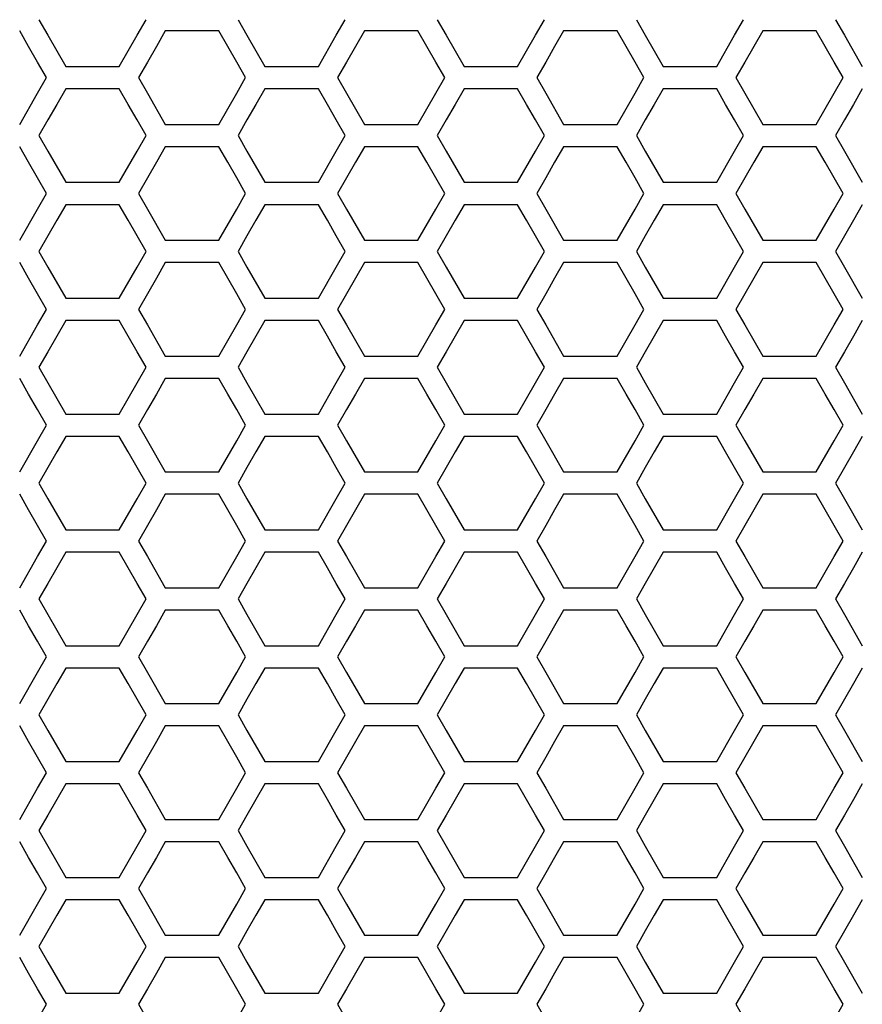
# Model space of a CAD drawing. Extents: x 773 to 5520, y -847 to 2975.
# Drawn here: x 1680 to 1738, y 713 to 780 of the extents above; entities that cross this region are included whole.
import ezdxf

# ---------------------------------------------------------------- set-up
doc = ezdxf.new("R2010")
doc.units = 0
doc.header["$MEASUREMENT"] = 0
doc.layers.get('0').update_dxf_attribs({"linetype": 'CONTINUOUS'})

msp = doc.modelspace()

# ---------------------------------------------------------------- linework, layer by layer
at = {"color": 7, "linetype": 'Continuous'}
for p, q in [((1681.208, 780.147), (1681.819, 779.081)), ((1687.93, 779.081), (1688.541, 780.147)), ((1694.838, 780.147), (1695.449, 779.081)), ((1701.559, 779.081), (1702.17, 780.147)), ((1708.468, 780.147), (1709.079, 779.081)), ((1715.189, 779.081), (1715.8, 780.147)), ((1722.097, 780.147), (1722.708, 779.081)), ((1728.818, 779.081), (1729.429, 780.147)), ((1735.727, 780.147), (1736.338, 779.081)), ((1680.504, 778.317), (1679.893, 779.383)), ((1689.856, 779.383), (1689.245, 778.317)), ((1693.522, 779.383), (1689.856, 779.383)), ((1694.133, 778.317), (1693.522, 779.383)), ((1703.486, 779.383), (1702.875, 778.317)), ((1707.152, 779.383), (1703.486, 779.383)), ((1707.763, 778.317), (1707.152, 779.383)), ((1717.115, 779.383), (1716.504, 778.317)), ((1720.782, 779.383), (1717.115, 779.383)), ((1721.393, 778.317), (1720.782, 779.383)), ((1730.745, 779.383), (1730.134, 778.317)), ((1734.411, 779.383), (1730.745, 779.383)), ((1735.022, 778.317), (1734.411, 779.383)), ((1681.819, 779.081), (1683.041, 776.949)), ((1686.708, 776.949), (1687.93, 779.081)), ((1695.449, 779.081), (1696.671, 776.949)), ((1700.337, 776.949), (1701.559, 779.081)), ((1709.079, 779.081), (1710.301, 776.949)), ((1713.967, 776.949), (1715.189, 779.081)), ((1722.708, 779.081), (1723.93, 776.949)), ((1727.596, 776.949), (1728.818, 779.081)), ((1736.338, 779.081), (1737.56, 776.949)), ((1681.115, 777.251), (1680.504, 778.317)), ((1689.245, 778.317), (1688.634, 777.251)), ((1694.744, 777.251), (1694.133, 778.317)), ((1702.875, 778.317), (1702.264, 777.251)), ((1708.374, 777.251), (1707.763, 778.317)), ((1716.504, 778.317), (1715.893, 777.251)), ((1722.004, 777.251), (1721.393, 778.317)), ((1730.134, 778.317), (1729.523, 777.251)), ((1735.633, 777.251), (1735.022, 778.317)), ((1681.726, 776.185), (1681.115, 777.251)), ((1683.041, 776.949), (1686.708, 776.949)), ((1688.634, 777.251), (1688.023, 776.185)), ((1695.356, 776.185), (1694.744, 777.251)), ((1696.671, 776.949), (1700.337, 776.949)), ((1702.264, 777.251), (1701.653, 776.185)), ((1708.985, 776.185), (1708.374, 777.251)), ((1710.301, 776.949), (1713.967, 776.949)), ((1715.893, 777.251), (1715.282, 776.185)), ((1722.615, 776.185), (1722.004, 777.251)), ((1723.93, 776.949), (1727.596, 776.949)), ((1729.523, 777.251), (1728.912, 776.185)), ((1736.244, 776.185), (1735.633, 777.251)), ((1681.115, 775.119), (1681.726, 776.185)), ((1688.023, 776.185), (1688.634, 775.119)), ((1694.744, 775.119), (1695.356, 776.185)), ((1701.653, 776.185), (1702.264, 775.119)), ((1708.374, 775.119), (1708.985, 776.185)), ((1715.282, 776.185), (1715.893, 775.119)), ((1722.004, 775.119), (1722.615, 776.185)), ((1728.912, 776.185), (1729.523, 775.119)), ((1735.633, 775.119), (1736.244, 776.185)), ((1683.041, 775.418), (1682.43, 774.352)), ((1686.708, 775.418), (1683.041, 775.418)), ((1687.319, 774.352), (1686.708, 775.418)), ((1696.671, 775.418), (1696.06, 774.352)), ((1700.337, 775.418), (1696.671, 775.418)), ((1700.948, 774.352), (1700.337, 775.418)), ((1710.301, 775.418), (1709.69, 774.352)), ((1713.967, 775.418), (1710.301, 775.418)), ((1714.578, 774.352), (1713.967, 775.418)), ((1723.93, 775.418), (1723.319, 774.352)), ((1727.596, 775.418), (1723.93, 775.418)), ((1728.207, 774.352), (1727.596, 775.418)), ((1737.56, 775.418), (1736.949, 774.352)), ((1679.893, 772.987), (1681.115, 775.119)), ((1688.634, 775.119), (1689.856, 772.987)), ((1693.522, 772.987), (1694.744, 775.119)), ((1702.264, 775.119), (1703.486, 772.987)), ((1707.152, 772.987), (1708.374, 775.119)), ((1715.893, 775.119), (1717.115, 772.987)), ((1720.782, 772.987), (1722.004, 775.119)), ((1729.523, 775.119), (1730.745, 772.987)), ((1734.411, 772.987), (1735.633, 775.119)), ((1682.43, 774.352), (1681.819, 773.286)), ((1687.93, 773.286), (1687.319, 774.352)), ((1696.06, 774.352), (1695.449, 773.286)), ((1701.559, 773.286), (1700.948, 774.352)), ((1709.69, 774.352), (1709.079, 773.286)), ((1715.189, 773.286), (1714.578, 774.352)), ((1723.319, 774.352), (1722.708, 773.286)), ((1728.818, 773.286), (1728.207, 774.352)), ((1736.949, 774.352), (1736.338, 773.286)), ((1681.819, 773.286), (1681.208, 772.22)), ((1688.541, 772.22), (1687.93, 773.286)), ((1695.449, 773.286), (1694.838, 772.22)), ((1702.17, 772.22), (1701.559, 773.286)), ((1709.079, 773.286), (1708.468, 772.22)), ((1715.8, 772.22), (1715.189, 773.286)), ((1722.708, 773.286), (1722.097, 772.22)), ((1729.429, 772.22), (1728.818, 773.286)), ((1736.338, 773.286), (1735.727, 772.22)), ((1689.856, 772.987), (1693.522, 772.987)), ((1703.486, 772.987), (1707.152, 772.987)), ((1717.115, 772.987), (1720.782, 772.987)), ((1730.745, 772.987), (1734.411, 772.987)), ((1681.208, 772.22), (1681.819, 771.154)), ((1687.93, 771.154), (1688.541, 772.22)), ((1694.838, 772.22), (1695.449, 771.154)), ((1701.559, 771.154), (1702.17, 772.22)), ((1708.468, 772.22), (1709.079, 771.154)), ((1715.189, 771.154), (1715.8, 772.22)), ((1722.097, 772.22), (1722.708, 771.154)), ((1728.818, 771.154), (1729.429, 772.22)), ((1735.727, 772.22), (1736.338, 771.154)), ((1680.504, 770.39), (1679.893, 771.456)), ((1689.856, 771.456), (1689.245, 770.39)), ((1693.522, 771.456), (1689.856, 771.456)), ((1694.133, 770.39), (1693.522, 771.456)), ((1703.486, 771.456), (1702.875, 770.39)), ((1707.152, 771.456), (1703.486, 771.456)), ((1707.763, 770.39), (1707.152, 771.456)), ((1717.115, 771.456), (1716.504, 770.39)), ((1720.782, 771.456), (1717.115, 771.456)), ((1721.393, 770.39), (1720.782, 771.456)), ((1730.745, 771.456), (1730.134, 770.39)), ((1734.411, 771.456), (1730.745, 771.456)), ((1735.022, 770.39), (1734.411, 771.456)), ((1681.819, 771.154), (1683.041, 769.022)), ((1686.708, 769.022), (1687.93, 771.154)), ((1695.449, 771.154), (1696.671, 769.022)), ((1700.337, 769.022), (1701.559, 771.154)), ((1709.079, 771.154), (1710.301, 769.022)), ((1713.967, 769.022), (1715.189, 771.154)), ((1722.708, 771.154), (1723.93, 769.022)), ((1727.596, 769.022), (1728.818, 771.154)), ((1736.338, 771.154), (1737.56, 769.022)), ((1681.115, 769.324), (1680.504, 770.39)), ((1689.245, 770.39), (1688.634, 769.324)), ((1694.744, 769.324), (1694.133, 770.39)), ((1702.875, 770.39), (1702.264, 769.324)), ((1708.374, 769.324), (1707.763, 770.39)), ((1716.504, 770.39), (1715.893, 769.324)), ((1722.004, 769.324), (1721.393, 770.39)), ((1730.134, 770.39), (1729.523, 769.324)), ((1735.633, 769.324), (1735.022, 770.39)), ((1681.726, 768.258), (1681.115, 769.324)), ((1688.634, 769.324), (1688.023, 768.258)), ((1695.356, 768.258), (1694.744, 769.324)), ((1702.264, 769.324), (1701.653, 768.258)), ((1708.985, 768.258), (1708.374, 769.324)), ((1715.893, 769.324), (1715.282, 768.258)), ((1722.615, 768.258), (1722.004, 769.324)), ((1729.523, 769.324), (1728.912, 768.258)), ((1736.244, 768.258), (1735.633, 769.324)), ((1683.041, 769.022), (1686.708, 769.022)), ((1696.671, 769.022), (1700.337, 769.022)), ((1710.301, 769.022), (1713.967, 769.022)), ((1723.93, 769.022), (1727.596, 769.022)), ((1681.115, 767.192), (1681.726, 768.258)), ((1688.023, 768.258), (1688.634, 767.192)), ((1694.744, 767.192), (1695.356, 768.258)), ((1701.653, 768.258), (1702.264, 767.192)), ((1708.374, 767.192), (1708.985, 768.258)), ((1715.282, 768.258), (1715.893, 767.192)), ((1722.004, 767.192), (1722.615, 768.258)), ((1728.912, 768.258), (1729.523, 767.192)), ((1735.633, 767.192), (1736.244, 768.258)), ((1683.041, 767.491), (1682.43, 766.425)), ((1686.708, 767.491), (1683.041, 767.491)), ((1687.319, 766.425), (1686.708, 767.491)), ((1696.671, 767.491), (1696.06, 766.425)), ((1700.337, 767.491), (1696.671, 767.491)), ((1700.948, 766.425), (1700.337, 767.491)), ((1710.301, 767.491), (1709.69, 766.425)), ((1713.967, 767.491), (1710.301, 767.491)), ((1714.578, 766.425), (1713.967, 767.491)), ((1723.93, 767.491), (1723.319, 766.425)), ((1727.596, 767.491), (1723.93, 767.491)), ((1728.207, 766.425), (1727.596, 767.491)), ((1737.56, 767.491), (1736.949, 766.425)), ((1679.893, 765.06), (1681.115, 767.192)), ((1688.634, 767.192), (1689.856, 765.06)), ((1693.522, 765.06), (1694.744, 767.192)), ((1702.264, 767.192), (1703.486, 765.06)), ((1707.152, 765.06), (1708.374, 767.192)), ((1715.893, 767.192), (1717.115, 765.06)), ((1720.782, 765.06), (1722.004, 767.192)), ((1729.523, 767.192), (1730.745, 765.06)), ((1734.411, 765.06), (1735.633, 767.192)), ((1682.43, 766.425), (1681.819, 765.359)), ((1687.93, 765.359), (1687.319, 766.425)), ((1696.06, 766.425), (1695.449, 765.359)), ((1701.559, 765.359), (1700.948, 766.425)), ((1709.69, 766.425), (1709.079, 765.359)), ((1715.189, 765.359), (1714.578, 766.425)), ((1723.319, 766.425), (1722.708, 765.359)), ((1728.818, 765.359), (1728.207, 766.425)), ((1736.949, 766.425), (1736.338, 765.359)), ((1681.819, 765.359), (1681.208, 764.293)), ((1688.541, 764.293), (1687.93, 765.359)), ((1695.449, 765.359), (1694.838, 764.293)), ((1702.17, 764.293), (1701.559, 765.359)), ((1709.079, 765.359), (1708.468, 764.293)), ((1715.8, 764.293), (1715.189, 765.359)), ((1722.708, 765.359), (1722.097, 764.293)), ((1729.429, 764.293), (1728.818, 765.359)), ((1736.338, 765.359), (1735.727, 764.293)), ((1689.856, 765.06), (1693.522, 765.06)), ((1703.486, 765.06), (1707.152, 765.06)), ((1717.115, 765.06), (1720.782, 765.06)), ((1730.745, 765.06), (1734.411, 765.06)), ((1681.208, 764.293), (1681.819, 763.227)), ((1687.93, 763.227), (1688.541, 764.293)), ((1694.838, 764.293), (1695.449, 763.227)), ((1701.559, 763.227), (1702.17, 764.293)), ((1708.468, 764.293), (1709.079, 763.227)), ((1715.189, 763.227), (1715.8, 764.293)), ((1722.097, 764.293), (1722.708, 763.227)), ((1728.818, 763.227), (1729.429, 764.293)), ((1735.727, 764.293), (1736.338, 763.227)), ((1680.504, 762.463), (1679.893, 763.529)), ((1681.819, 763.227), (1683.041, 761.096)), ((1686.708, 761.096), (1687.93, 763.227)), ((1689.856, 763.529), (1689.245, 762.463)), ((1693.522, 763.529), (1689.856, 763.529)), ((1694.133, 762.463), (1693.522, 763.529)), ((1695.449, 763.227), (1696.671, 761.096)), ((1700.337, 761.096), (1701.559, 763.227)), ((1703.486, 763.529), (1702.875, 762.463)), ((1707.152, 763.529), (1703.486, 763.529)), ((1707.763, 762.463), (1707.152, 763.529)), ((1709.079, 763.227), (1710.301, 761.096)), ((1713.967, 761.096), (1715.189, 763.227)), ((1717.115, 763.529), (1716.504, 762.463)), ((1720.782, 763.529), (1717.115, 763.529)), ((1721.393, 762.463), (1720.782, 763.529)), ((1722.708, 763.227), (1723.93, 761.096)), ((1727.596, 761.096), (1728.818, 763.227)), ((1730.745, 763.529), (1730.134, 762.463)), ((1734.411, 763.529), (1730.745, 763.529)), ((1735.022, 762.463), (1734.411, 763.529)), ((1736.338, 763.227), (1737.56, 761.096)), ((1681.115, 761.397), (1680.504, 762.463)), ((1689.245, 762.463), (1688.634, 761.397)), ((1694.744, 761.397), (1694.133, 762.463)), ((1702.875, 762.463), (1702.264, 761.397)), ((1708.374, 761.397), (1707.763, 762.463)), ((1716.504, 762.463), (1715.893, 761.397)), ((1722.004, 761.397), (1721.393, 762.463)), ((1730.134, 762.463), (1729.523, 761.397)), ((1735.633, 761.397), (1735.022, 762.463)), ((1681.726, 760.332), (1681.115, 761.397)), ((1688.634, 761.397), (1688.023, 760.332)), ((1695.356, 760.332), (1694.744, 761.397)), ((1702.264, 761.397), (1701.653, 760.332)), ((1708.985, 760.332), (1708.374, 761.397)), ((1715.893, 761.397), (1715.282, 760.332)), ((1722.615, 760.332), (1722.004, 761.397)), ((1729.523, 761.397), (1728.912, 760.332)), ((1736.244, 760.332), (1735.633, 761.397)), ((1683.041, 761.096), (1686.708, 761.096)), ((1696.671, 761.096), (1700.337, 761.096)), ((1710.301, 761.096), (1713.967, 761.096)), ((1723.93, 761.096), (1727.596, 761.096)), ((1681.115, 759.266), (1681.726, 760.332)), ((1688.023, 760.332), (1688.634, 759.266)), ((1694.744, 759.266), (1695.356, 760.332)), ((1701.653, 760.332), (1702.264, 759.266)), ((1708.374, 759.266), (1708.985, 760.332)), ((1715.282, 760.332), (1715.893, 759.266)), ((1722.004, 759.266), (1722.615, 760.332)), ((1728.912, 760.332), (1729.523, 759.266)), ((1735.633, 759.266), (1736.244, 760.332)), ((1679.893, 757.134), (1681.115, 759.266)), ((1683.041, 759.565), (1682.43, 758.499)), ((1686.708, 759.565), (1683.041, 759.565)), ((1687.319, 758.499), (1686.708, 759.565)), ((1688.634, 759.266), (1689.856, 757.134)), ((1693.522, 757.134), (1694.744, 759.266)), ((1696.671, 759.565), (1696.06, 758.499)), ((1700.337, 759.565), (1696.671, 759.565)), ((1700.948, 758.499), (1700.337, 759.565)), ((1702.264, 759.266), (1703.486, 757.134)), ((1707.152, 757.134), (1708.374, 759.266)), ((1710.301, 759.565), (1709.69, 758.499)), ((1713.967, 759.565), (1710.301, 759.565)), ((1714.578, 758.499), (1713.967, 759.565)), ((1715.893, 759.266), (1717.115, 757.134)), ((1720.782, 757.134), (1722.004, 759.266)), ((1723.93, 759.565), (1723.319, 758.499)), ((1727.596, 759.565), (1723.93, 759.565)), ((1728.207, 758.499), (1727.596, 759.565)), ((1729.523, 759.266), (1730.745, 757.134)), ((1734.411, 757.134), (1735.633, 759.266)), ((1737.56, 759.565), (1736.949, 758.499)), ((1682.43, 758.499), (1681.819, 757.433)), ((1687.93, 757.433), (1687.319, 758.499)), ((1696.06, 758.499), (1695.449, 757.433)), ((1701.559, 757.433), (1700.948, 758.499)), ((1709.69, 758.499), (1709.079, 757.433)), ((1715.189, 757.433), (1714.578, 758.499)), ((1723.319, 758.499), (1722.708, 757.433)), ((1728.818, 757.433), (1728.207, 758.499)), ((1736.949, 758.499), (1736.338, 757.433)), ((1681.819, 757.433), (1681.208, 756.367)), ((1688.541, 756.367), (1687.93, 757.433)), ((1689.856, 757.134), (1693.522, 757.134)), ((1695.449, 757.433), (1694.838, 756.367)), ((1702.17, 756.367), (1701.559, 757.433)), ((1703.486, 757.134), (1707.152, 757.134)), ((1709.079, 757.433), (1708.468, 756.367)), ((1715.8, 756.367), (1715.189, 757.433)), ((1717.115, 757.134), (1720.782, 757.134)), ((1722.708, 757.433), (1722.097, 756.367)), ((1729.429, 756.367), (1728.818, 757.433)), ((1730.745, 757.134), (1734.411, 757.134)), ((1736.338, 757.433), (1735.727, 756.367)), ((1681.208, 756.367), (1681.819, 755.301)), ((1687.93, 755.301), (1688.541, 756.367)), ((1694.838, 756.367), (1695.449, 755.301)), ((1701.559, 755.301), (1702.17, 756.367)), ((1708.468, 756.367), (1709.079, 755.301)), ((1715.189, 755.301), (1715.8, 756.367)), ((1722.097, 756.367), (1722.708, 755.301)), ((1728.818, 755.301), (1729.429, 756.367)), ((1735.727, 756.367), (1736.338, 755.301)), ((1680.504, 754.537), (1679.893, 755.603)), ((1681.819, 755.301), (1683.041, 753.17)), ((1686.708, 753.17), (1687.93, 755.301)), ((1689.856, 755.603), (1689.245, 754.537)), ((1693.522, 755.603), (1689.856, 755.603)), ((1694.133, 754.537), (1693.522, 755.603)), ((1695.449, 755.301), (1696.671, 753.17)), ((1700.337, 753.17), (1701.559, 755.301)), ((1703.486, 755.603), (1702.875, 754.537)), ((1707.152, 755.603), (1703.486, 755.603)), ((1707.763, 754.537), (1707.152, 755.603)), ((1709.079, 755.301), (1710.301, 753.17)), ((1713.967, 753.17), (1715.189, 755.301)), ((1717.115, 755.603), (1716.504, 754.537)), ((1720.782, 755.603), (1717.115, 755.603)), ((1721.393, 754.537), (1720.782, 755.603)), ((1722.708, 755.301), (1723.93, 753.17)), ((1727.596, 753.17), (1728.818, 755.301)), ((1730.745, 755.603), (1730.134, 754.537)), ((1734.411, 755.603), (1730.745, 755.603)), ((1735.022, 754.537), (1734.411, 755.603)), ((1736.338, 755.301), (1737.56, 753.17)), ((1681.115, 753.472), (1680.504, 754.537)), ((1689.245, 754.537), (1688.634, 753.472)), ((1694.744, 753.472), (1694.133, 754.537)), ((1702.875, 754.537), (1702.264, 753.472)), ((1708.374, 753.472), (1707.763, 754.537)), ((1716.504, 754.537), (1715.893, 753.472)), ((1722.004, 753.472), (1721.393, 754.537)), ((1730.134, 754.537), (1729.523, 753.472)), ((1735.633, 753.472), (1735.022, 754.537)), ((1681.726, 752.406), (1681.115, 753.472)), ((1683.041, 753.17), (1686.708, 753.17)), ((1688.634, 753.472), (1688.023, 752.406)), ((1695.356, 752.406), (1694.744, 753.472)), ((1696.671, 753.17), (1700.337, 753.17)), ((1702.264, 753.472), (1701.653, 752.406)), ((1708.985, 752.406), (1708.374, 753.472)), ((1710.301, 753.17), (1713.967, 753.17)), ((1715.893, 753.472), (1715.282, 752.406)), ((1722.615, 752.406), (1722.004, 753.472)), ((1723.93, 753.17), (1727.596, 753.17)), ((1729.523, 753.472), (1728.912, 752.406)), ((1736.244, 752.406), (1735.633, 753.472)), ((1681.115, 751.34), (1681.726, 752.406)), ((1688.023, 752.406), (1688.634, 751.34)), ((1694.744, 751.34), (1695.356, 752.406)), ((1701.653, 752.406), (1702.264, 751.34)), ((1708.374, 751.34), (1708.985, 752.406)), ((1715.282, 752.406), (1715.893, 751.34)), ((1722.004, 751.34), (1722.615, 752.406)), ((1728.912, 752.406), (1729.523, 751.34)), ((1735.633, 751.34), (1736.244, 752.406)), ((1679.893, 749.209), (1681.115, 751.34)), ((1683.041, 751.639), (1682.43, 750.573)), ((1686.708, 751.639), (1683.041, 751.639)), ((1687.319, 750.573), (1686.708, 751.639)), ((1688.634, 751.34), (1689.856, 749.209)), ((1693.522, 749.209), (1694.744, 751.34)), ((1696.671, 751.639), (1696.06, 750.573)), ((1700.337, 751.639), (1696.671, 751.639)), ((1700.948, 750.573), (1700.337, 751.639)), ((1702.264, 751.34), (1703.486, 749.209)), ((1707.152, 749.209), (1708.374, 751.34)), ((1710.301, 751.639), (1709.69, 750.573)), ((1713.967, 751.639), (1710.301, 751.639)), ((1714.578, 750.573), (1713.967, 751.639)), ((1715.893, 751.34), (1717.115, 749.209)), ((1720.782, 749.209), (1722.004, 751.34)), ((1723.93, 751.639), (1723.319, 750.573)), ((1727.596, 751.639), (1723.93, 751.639)), ((1728.207, 750.573), (1727.596, 751.639)), ((1729.523, 751.34), (1730.745, 749.209)), ((1734.411, 749.209), (1735.633, 751.34)), ((1737.56, 751.639), (1736.949, 750.573)), ((1682.43, 750.573), (1681.819, 749.508)), ((1687.93, 749.508), (1687.319, 750.573)), ((1696.06, 750.573), (1695.449, 749.508)), ((1701.559, 749.508), (1700.948, 750.573)), ((1709.69, 750.573), (1709.079, 749.508)), ((1715.189, 749.508), (1714.578, 750.573)), ((1723.319, 750.573), (1722.708, 749.508)), ((1728.818, 749.508), (1728.207, 750.573)), ((1736.949, 750.573), (1736.338, 749.508)), ((1681.819, 749.508), (1681.208, 748.442)), ((1688.541, 748.442), (1687.93, 749.508)), ((1689.856, 749.209), (1693.522, 749.209)), ((1695.449, 749.508), (1694.838, 748.442)), ((1702.17, 748.442), (1701.559, 749.508)), ((1703.486, 749.209), (1707.152, 749.209)), ((1709.079, 749.508), (1708.468, 748.442)), ((1715.8, 748.442), (1715.189, 749.508)), ((1717.115, 749.209), (1720.782, 749.209)), ((1722.708, 749.508), (1722.097, 748.442)), ((1729.429, 748.442), (1728.818, 749.508)), ((1730.745, 749.209), (1734.411, 749.209)), ((1736.338, 749.508), (1735.727, 748.442)), ((1681.208, 748.442), (1681.819, 747.376)), ((1687.93, 747.376), (1688.541, 748.442)), ((1694.838, 748.442), (1695.449, 747.376)), ((1701.559, 747.376), (1702.17, 748.442)), ((1708.468, 748.442), (1709.079, 747.376)), ((1715.189, 747.376), (1715.8, 748.442)), ((1722.097, 748.442), (1722.708, 747.376)), ((1728.818, 747.376), (1729.429, 748.442)), ((1735.727, 748.442), (1736.338, 747.376)), ((1680.504, 746.612), (1679.893, 747.678)), ((1681.819, 747.376), (1683.041, 745.245)), ((1686.708, 745.245), (1687.93, 747.376)), ((1689.856, 747.678), (1689.245, 746.612)), ((1693.522, 747.678), (1689.856, 747.678)), ((1694.133, 746.612), (1693.522, 747.678)), ((1695.449, 747.376), (1696.671, 745.245)), ((1700.337, 745.245), (1701.559, 747.376)), ((1703.486, 747.678), (1702.875, 746.612)), ((1707.152, 747.678), (1703.486, 747.678)), ((1707.763, 746.612), (1707.152, 747.678)), ((1709.079, 747.376), (1710.301, 745.245)), ((1713.967, 745.245), (1715.189, 747.376)), ((1717.115, 747.678), (1716.504, 746.612)), ((1720.782, 747.678), (1717.115, 747.678)), ((1721.393, 746.612), (1720.782, 747.678)), ((1722.708, 747.376), (1723.93, 745.245)), ((1727.596, 745.245), (1728.818, 747.376)), ((1730.745, 747.678), (1730.134, 746.612)), ((1734.411, 747.678), (1730.745, 747.678)), ((1735.022, 746.612), (1734.411, 747.678)), ((1736.338, 747.376), (1737.56, 745.245)), ((1681.115, 745.547), (1680.504, 746.612)), ((1689.245, 746.612), (1688.634, 745.547)), ((1694.744, 745.547), (1694.133, 746.612)), ((1702.875, 746.612), (1702.264, 745.547)), ((1708.374, 745.547), (1707.763, 746.612)), ((1716.504, 746.612), (1715.893, 745.547)), ((1722.004, 745.547), (1721.393, 746.612)), ((1730.134, 746.612), (1729.523, 745.547)), ((1735.633, 745.547), (1735.022, 746.612)), ((1681.726, 744.481), (1681.115, 745.547)), ((1683.041, 745.245), (1686.708, 745.245)), ((1688.634, 745.547), (1688.023, 744.481)), ((1695.356, 744.481), (1694.744, 745.547)), ((1696.671, 745.245), (1700.337, 745.245)), ((1702.264, 745.547), (1701.653, 744.481)), ((1708.985, 744.481), (1708.374, 745.547)), ((1710.301, 745.245), (1713.967, 745.245)), ((1715.893, 745.547), (1715.282, 744.481)), ((1722.615, 744.481), (1722.004, 745.547)), ((1723.93, 745.245), (1727.596, 745.245)), ((1729.523, 745.547), (1728.912, 744.481)), ((1736.244, 744.481), (1735.633, 745.547)), ((1681.115, 743.415), (1681.726, 744.481)), ((1688.023, 744.481), (1688.634, 743.415)), ((1694.744, 743.415), (1695.356, 744.481)), ((1701.653, 744.481), (1702.264, 743.415)), ((1708.374, 743.415), (1708.985, 744.481)), ((1715.282, 744.481), (1715.893, 743.415)), ((1722.004, 743.415), (1722.615, 744.481)), ((1728.912, 744.481), (1729.523, 743.415)), ((1735.633, 743.415), (1736.244, 744.481)), ((1683.041, 743.714), (1682.43, 742.648)), ((1686.708, 743.714), (1683.041, 743.714)), ((1687.319, 742.648), (1686.708, 743.714)), ((1696.671, 743.714), (1696.06, 742.648)), ((1700.337, 743.714), (1696.671, 743.714)), ((1700.948, 742.648), (1700.337, 743.714)), ((1710.301, 743.714), (1709.69, 742.648)), ((1713.967, 743.714), (1710.301, 743.714)), ((1714.578, 742.648), (1713.967, 743.714)), ((1723.93, 743.714), (1723.319, 742.648)), ((1727.596, 743.714), (1723.93, 743.714)), ((1728.207, 742.648), (1727.596, 743.714)), ((1737.56, 743.714), (1736.949, 742.648)), ((1679.893, 741.284), (1681.115, 743.415)), ((1688.634, 743.415), (1689.856, 741.284)), ((1693.522, 741.284), (1694.744, 743.415)), ((1702.264, 743.415), (1703.486, 741.284)), ((1707.152, 741.284), (1708.374, 743.415)), ((1715.893, 743.415), (1717.115, 741.284)), ((1720.782, 741.284), (1722.004, 743.415)), ((1729.523, 743.415), (1730.745, 741.284)), ((1734.411, 741.284), (1735.633, 743.415)), ((1682.43, 742.648), (1681.819, 741.583)), ((1687.93, 741.583), (1687.319, 742.648)), ((1696.06, 742.648), (1695.449, 741.583)), ((1701.559, 741.583), (1700.948, 742.648)), ((1709.69, 742.648), (1709.079, 741.583)), ((1715.189, 741.583), (1714.578, 742.648)), ((1723.319, 742.648), (1722.708, 741.583)), ((1728.818, 741.583), (1728.207, 742.648)), ((1736.949, 742.648), (1736.338, 741.583)), ((1681.819, 741.583), (1681.208, 740.517)), ((1688.541, 740.517), (1687.93, 741.583)), ((1689.856, 741.284), (1693.522, 741.284)), ((1695.449, 741.583), (1694.838, 740.517)), ((1702.17, 740.517), (1701.559, 741.583)), ((1703.486, 741.284), (1707.152, 741.284)), ((1709.079, 741.583), (1708.468, 740.517)), ((1715.8, 740.517), (1715.189, 741.583)), ((1717.115, 741.284), (1720.782, 741.284)), ((1722.708, 741.583), (1722.097, 740.517)), ((1729.429, 740.517), (1728.818, 741.583)), ((1730.745, 741.284), (1734.411, 741.284)), ((1736.338, 741.583), (1735.727, 740.517)), ((1681.208, 740.517), (1681.819, 739.451)), ((1687.93, 739.451), (1688.541, 740.517)), ((1694.838, 740.517), (1695.449, 739.451)), ((1701.559, 739.451), (1702.17, 740.517)), ((1708.468, 740.517), (1709.079, 739.451)), ((1715.189, 739.451), (1715.8, 740.517)), ((1722.097, 740.517), (1722.708, 739.451)), ((1728.818, 739.451), (1729.429, 740.517)), ((1735.727, 740.517), (1736.338, 739.451)), ((1680.504, 738.688), (1679.893, 739.753)), ((1689.856, 739.753), (1689.245, 738.688)), ((1693.522, 739.753), (1689.856, 739.753)), ((1694.133, 738.688), (1693.522, 739.753)), ((1703.486, 739.753), (1702.875, 738.688)), ((1707.152, 739.753), (1703.486, 739.753)), ((1707.763, 738.688), (1707.152, 739.753)), ((1717.115, 739.753), (1716.504, 738.688)), ((1720.782, 739.753), (1717.115, 739.753)), ((1721.393, 738.688), (1720.782, 739.753)), ((1730.745, 739.753), (1730.134, 738.688)), ((1734.411, 739.753), (1730.745, 739.753)), ((1735.022, 738.688), (1734.411, 739.753)), ((1681.819, 739.451), (1683.041, 737.32)), ((1686.708, 737.32), (1687.93, 739.451)), ((1695.449, 739.451), (1696.671, 737.32)), ((1700.337, 737.32), (1701.559, 739.451)), ((1709.079, 739.451), (1710.301, 737.32)), ((1713.967, 737.32), (1715.189, 739.451)), ((1722.708, 739.451), (1723.93, 737.32)), ((1727.596, 737.32), (1728.818, 739.451)), ((1736.338, 739.451), (1737.56, 737.32)), ((1681.115, 737.622), (1680.504, 738.688)), ((1689.245, 738.688), (1688.634, 737.622)), ((1694.744, 737.622), (1694.133, 738.688)), ((1702.875, 738.688), (1702.264, 737.622)), ((1708.374, 737.622), (1707.763, 738.688)), ((1716.504, 738.688), (1715.893, 737.622)), ((1722.004, 737.622), (1721.393, 738.688)), ((1730.134, 738.688), (1729.523, 737.622)), ((1735.633, 737.622), (1735.022, 738.688)), ((1681.726, 736.556), (1681.115, 737.622)), ((1688.634, 737.622), (1688.023, 736.556)), ((1695.356, 736.556), (1694.744, 737.622)), ((1702.264, 737.622), (1701.653, 736.556)), ((1708.985, 736.556), (1708.374, 737.622)), ((1715.893, 737.622), (1715.282, 736.556)), ((1722.615, 736.556), (1722.004, 737.622)), ((1729.523, 737.622), (1728.912, 736.556)), ((1736.244, 736.556), (1735.633, 737.622)), ((1683.041, 737.32), (1686.708, 737.32)), ((1696.671, 737.32), (1700.337, 737.32)), ((1710.301, 737.32), (1713.967, 737.32)), ((1723.93, 737.32), (1727.596, 737.32)), ((1681.115, 735.491), (1681.726, 736.556)), ((1688.023, 736.556), (1688.634, 735.491)), ((1694.744, 735.491), (1695.356, 736.556)), ((1701.653, 736.556), (1702.264, 735.491)), ((1708.374, 735.491), (1708.985, 736.556)), ((1715.282, 736.556), (1715.893, 735.491)), ((1722.004, 735.491), (1722.615, 736.556)), ((1728.912, 736.556), (1729.523, 735.491)), ((1735.633, 735.491), (1736.244, 736.556)), ((1683.041, 735.79), (1682.43, 734.724)), ((1686.708, 735.79), (1683.041, 735.79)), ((1687.319, 734.724), (1686.708, 735.79)), ((1696.671, 735.79), (1696.06, 734.724)), ((1700.337, 735.79), (1696.671, 735.79)), ((1700.948, 734.724), (1700.337, 735.79)), ((1710.301, 735.79), (1709.69, 734.724)), ((1713.967, 735.79), (1710.301, 735.79)), ((1714.578, 734.724), (1713.967, 735.79)), ((1723.93, 735.79), (1723.319, 734.724)), ((1727.596, 735.79), (1723.93, 735.79)), ((1728.207, 734.724), (1727.596, 735.79)), ((1737.56, 735.79), (1736.949, 734.724)), ((1679.893, 733.36), (1681.115, 735.491)), ((1688.634, 735.491), (1689.856, 733.36)), ((1693.522, 733.36), (1694.744, 735.491)), ((1702.264, 735.491), (1703.486, 733.36)), ((1707.152, 733.36), (1708.374, 735.491)), ((1715.893, 735.491), (1717.115, 733.36)), ((1720.782, 733.36), (1722.004, 735.491)), ((1729.523, 735.491), (1730.745, 733.36)), ((1734.411, 733.36), (1735.633, 735.491)), ((1682.43, 734.724), (1681.819, 733.659)), ((1687.93, 733.659), (1687.319, 734.724)), ((1696.06, 734.724), (1695.449, 733.659)), ((1701.559, 733.659), (1700.948, 734.724)), ((1709.69, 734.724), (1709.079, 733.659)), ((1715.189, 733.659), (1714.578, 734.724)), ((1723.319, 734.724), (1722.708, 733.659)), ((1728.818, 733.659), (1728.207, 734.724)), ((1736.949, 734.724), (1736.338, 733.659)), ((1681.819, 733.659), (1681.208, 732.593)), ((1688.541, 732.593), (1687.93, 733.659)), ((1695.449, 733.659), (1694.838, 732.593)), ((1702.17, 732.593), (1701.559, 733.659)), ((1709.079, 733.659), (1708.468, 732.593)), ((1715.8, 732.593), (1715.189, 733.659)), ((1722.708, 733.659), (1722.097, 732.593)), ((1729.429, 732.593), (1728.818, 733.659)), ((1736.338, 733.659), (1735.727, 732.593)), ((1689.856, 733.36), (1693.522, 733.36)), ((1703.486, 733.36), (1707.152, 733.36)), ((1717.115, 733.36), (1720.782, 733.36)), ((1730.745, 733.36), (1734.411, 733.36)), ((1681.208, 732.593), (1681.819, 731.528)), ((1687.93, 731.528), (1688.541, 732.593)), ((1694.838, 732.593), (1695.449, 731.528)), ((1701.559, 731.528), (1702.17, 732.593)), ((1708.468, 732.593), (1709.079, 731.528)), ((1715.189, 731.528), (1715.8, 732.593)), ((1722.097, 732.593), (1722.708, 731.528)), ((1728.818, 731.528), (1729.429, 732.593)), ((1735.727, 732.593), (1736.338, 731.528)), ((1680.504, 730.764), (1679.893, 731.829)), ((1681.819, 731.528), (1683.041, 729.397)), ((1686.708, 729.397), (1687.93, 731.528)), ((1689.856, 731.829), (1689.245, 730.764)), ((1693.522, 731.829), (1689.856, 731.829)), ((1694.133, 730.764), (1693.522, 731.829)), ((1695.449, 731.528), (1696.671, 729.397)), ((1700.337, 729.397), (1701.559, 731.528)), ((1703.486, 731.829), (1702.875, 730.764)), ((1707.152, 731.829), (1703.486, 731.829)), ((1707.763, 730.764), (1707.152, 731.829)), ((1709.079, 731.528), (1710.301, 729.397)), ((1713.967, 729.397), (1715.189, 731.528)), ((1717.115, 731.829), (1716.504, 730.764)), ((1720.782, 731.829), (1717.115, 731.829)), ((1721.393, 730.764), (1720.782, 731.829)), ((1722.708, 731.528), (1723.93, 729.397)), ((1727.596, 729.397), (1728.818, 731.528)), ((1730.745, 731.829), (1730.134, 730.764)), ((1734.411, 731.829), (1730.745, 731.829)), ((1735.022, 730.764), (1734.411, 731.829)), ((1736.338, 731.528), (1737.56, 729.397)), ((1681.115, 729.698), (1680.504, 730.764)), ((1689.245, 730.764), (1688.634, 729.698)), ((1694.744, 729.698), (1694.133, 730.764)), ((1702.875, 730.764), (1702.264, 729.698)), ((1708.374, 729.698), (1707.763, 730.764)), ((1716.504, 730.764), (1715.893, 729.698)), ((1722.004, 729.698), (1721.393, 730.764)), ((1730.134, 730.764), (1729.523, 729.698)), ((1735.633, 729.698), (1735.022, 730.764)), ((1681.726, 728.633), (1681.115, 729.698)), ((1688.634, 729.698), (1688.023, 728.633)), ((1695.356, 728.633), (1694.744, 729.698)), ((1702.264, 729.698), (1701.653, 728.633)), ((1708.985, 728.633), (1708.374, 729.698)), ((1715.893, 729.698), (1715.282, 728.633)), ((1722.615, 728.633), (1722.004, 729.698)), ((1729.523, 729.698), (1728.912, 728.633)), ((1736.244, 728.633), (1735.633, 729.698)), ((1683.041, 729.397), (1686.708, 729.397)), ((1696.671, 729.397), (1700.337, 729.397)), ((1710.301, 729.397), (1713.967, 729.397)), ((1723.93, 729.397), (1727.596, 729.397)), ((1681.115, 727.567), (1681.726, 728.633)), ((1688.023, 728.633), (1688.634, 727.567)), ((1694.744, 727.567), (1695.356, 728.633)), ((1701.653, 728.633), (1702.264, 727.567)), ((1708.374, 727.567), (1708.985, 728.633)), ((1715.282, 728.633), (1715.893, 727.567)), ((1722.004, 727.567), (1722.615, 728.633)), ((1728.912, 728.633), (1729.523, 727.567)), ((1735.633, 727.567), (1736.244, 728.633)), ((1679.893, 725.436), (1681.115, 727.567)), ((1683.041, 727.866), (1682.43, 726.801)), ((1686.708, 727.866), (1683.041, 727.866)), ((1687.319, 726.801), (1686.708, 727.866)), ((1688.634, 727.567), (1689.856, 725.436)), ((1693.522, 725.436), (1694.744, 727.567)), ((1696.671, 727.866), (1696.06, 726.801)), ((1700.337, 727.866), (1696.671, 727.866)), ((1700.948, 726.801), (1700.337, 727.866)), ((1702.264, 727.567), (1703.486, 725.436)), ((1707.152, 725.436), (1708.374, 727.567)), ((1710.301, 727.866), (1709.69, 726.801)), ((1713.967, 727.866), (1710.301, 727.866)), ((1714.578, 726.801), (1713.967, 727.866)), ((1715.893, 727.567), (1717.115, 725.436)), ((1720.782, 725.436), (1722.004, 727.567)), ((1723.93, 727.866), (1723.319, 726.801)), ((1727.596, 727.866), (1723.93, 727.866)), ((1728.207, 726.801), (1727.596, 727.866)), ((1729.523, 727.567), (1730.745, 725.436)), ((1734.411, 725.436), (1735.633, 727.567)), ((1737.56, 727.866), (1736.949, 726.801)), ((1682.43, 726.801), (1681.819, 725.735)), ((1687.93, 725.735), (1687.319, 726.801)), ((1696.06, 726.801), (1695.449, 725.735)), ((1701.559, 725.735), (1700.948, 726.801)), ((1709.69, 726.801), (1709.079, 725.735)), ((1715.189, 725.735), (1714.578, 726.801)), ((1723.319, 726.801), (1722.708, 725.735)), ((1728.818, 725.735), (1728.207, 726.801)), ((1736.949, 726.801), (1736.338, 725.735)), ((1681.819, 725.735), (1681.208, 724.67)), ((1688.541, 724.67), (1687.93, 725.735)), ((1695.449, 725.735), (1694.838, 724.67)), ((1702.17, 724.67), (1701.559, 725.735)), ((1709.079, 725.735), (1708.468, 724.67)), ((1715.8, 724.67), (1715.189, 725.735)), ((1722.708, 725.735), (1722.097, 724.67)), ((1729.429, 724.67), (1728.818, 725.735)), ((1736.338, 725.735), (1735.727, 724.67)), ((1689.856, 725.436), (1693.522, 725.436)), ((1703.486, 725.436), (1707.152, 725.436)), ((1717.115, 725.436), (1720.782, 725.436)), ((1730.745, 725.436), (1734.411, 725.436)), ((1681.208, 724.67), (1681.819, 723.604)), ((1687.93, 723.604), (1688.541, 724.67)), ((1694.838, 724.67), (1695.449, 723.604)), ((1701.559, 723.604), (1702.17, 724.67)), ((1708.468, 724.67), (1709.079, 723.604)), ((1715.189, 723.604), (1715.8, 724.67)), ((1722.097, 724.67), (1722.708, 723.604)), ((1728.818, 723.604), (1729.429, 724.67)), ((1735.727, 724.67), (1736.338, 723.604)), ((1680.504, 722.841), (1679.893, 723.906)), ((1681.819, 723.604), (1683.041, 721.474)), ((1686.708, 721.474), (1687.93, 723.604)), ((1689.856, 723.906), (1689.245, 722.841)), ((1693.522, 723.906), (1689.856, 723.906)), ((1694.133, 722.841), (1693.522, 723.906)), ((1695.449, 723.604), (1696.671, 721.474)), ((1700.337, 721.474), (1701.559, 723.604)), ((1703.486, 723.906), (1702.875, 722.841)), ((1707.152, 723.906), (1703.486, 723.906)), ((1707.763, 722.841), (1707.152, 723.906)), ((1709.079, 723.604), (1710.301, 721.474)), ((1713.967, 721.474), (1715.189, 723.604)), ((1717.115, 723.906), (1716.504, 722.841)), ((1720.782, 723.906), (1717.115, 723.906)), ((1721.393, 722.841), (1720.782, 723.906)), ((1722.708, 723.604), (1723.93, 721.474)), ((1727.596, 721.474), (1728.818, 723.604)), ((1730.745, 723.906), (1730.134, 722.841)), ((1734.411, 723.906), (1730.745, 723.906)), ((1735.022, 722.841), (1734.411, 723.906)), ((1736.338, 723.604), (1737.56, 721.474)), ((1681.115, 721.775), (1680.504, 722.841)), ((1689.245, 722.841), (1688.634, 721.775)), ((1694.744, 721.775), (1694.133, 722.841)), ((1702.875, 722.841), (1702.264, 721.775)), ((1708.374, 721.775), (1707.763, 722.841)), ((1716.504, 722.841), (1715.893, 721.775)), ((1722.004, 721.775), (1721.393, 722.841)), ((1730.134, 722.841), (1729.523, 721.775)), ((1735.633, 721.775), (1735.022, 722.841)), ((1681.726, 720.71), (1681.115, 721.775)), ((1683.041, 721.474), (1686.708, 721.474)), ((1688.634, 721.775), (1688.023, 720.71)), ((1695.356, 720.71), (1694.744, 721.775)), ((1696.671, 721.474), (1700.337, 721.474)), ((1702.264, 721.775), (1701.653, 720.71)), ((1708.985, 720.71), (1708.374, 721.775)), ((1710.301, 721.474), (1713.967, 721.474)), ((1715.893, 721.775), (1715.282, 720.71)), ((1722.615, 720.71), (1722.004, 721.775)), ((1723.93, 721.474), (1727.596, 721.474)), ((1729.523, 721.775), (1728.912, 720.71)), ((1736.244, 720.71), (1735.633, 721.775)), ((1681.115, 719.645), (1681.726, 720.71)), ((1688.023, 720.71), (1688.634, 719.645)), ((1694.744, 719.645), (1695.356, 720.71)), ((1701.653, 720.71), (1702.264, 719.645)), ((1708.374, 719.645), (1708.985, 720.71)), ((1715.282, 720.71), (1715.893, 719.645)), ((1722.004, 719.645), (1722.615, 720.71)), ((1728.912, 720.71), (1729.523, 719.645)), ((1735.633, 719.645), (1736.244, 720.71)), ((1679.893, 717.514), (1681.115, 719.645)), ((1683.041, 719.944), (1682.43, 718.878)), ((1686.708, 719.944), (1683.041, 719.944)), ((1687.319, 718.878), (1686.708, 719.944)), ((1688.634, 719.645), (1689.856, 717.514)), ((1693.522, 717.514), (1694.744, 719.645)), ((1696.671, 719.944), (1696.06, 718.878)), ((1700.337, 719.944), (1696.671, 719.944)), ((1700.948, 718.878), (1700.337, 719.944)), ((1702.264, 719.645), (1703.486, 717.514)), ((1707.152, 717.514), (1708.374, 719.645)), ((1710.301, 719.944), (1709.69, 718.878)), ((1713.967, 719.944), (1710.301, 719.944)), ((1714.578, 718.878), (1713.967, 719.944)), ((1715.893, 719.645), (1717.115, 717.514)), ((1720.782, 717.514), (1722.004, 719.645)), ((1723.93, 719.944), (1723.319, 718.878)), ((1727.596, 719.944), (1723.93, 719.944)), ((1728.207, 718.878), (1727.596, 719.944)), ((1729.523, 719.645), (1730.745, 717.514)), ((1734.411, 717.514), (1735.633, 719.645)), ((1737.56, 719.944), (1736.949, 718.878)), ((1682.43, 718.878), (1681.819, 717.813)), ((1687.93, 717.813), (1687.319, 718.878)), ((1696.06, 718.878), (1695.449, 717.813)), ((1701.559, 717.813), (1700.948, 718.878)), ((1709.69, 718.878), (1709.079, 717.813)), ((1715.189, 717.813), (1714.578, 718.878)), ((1723.319, 718.878), (1722.708, 717.813)), ((1728.818, 717.813), (1728.207, 718.878)), ((1736.949, 718.878), (1736.338, 717.813)), ((1681.819, 717.813), (1681.208, 716.747)), ((1688.541, 716.747), (1687.93, 717.813)), ((1689.856, 717.514), (1693.522, 717.514)), ((1695.449, 717.813), (1694.838, 716.747)), ((1702.17, 716.747), (1701.559, 717.813)), ((1703.486, 717.514), (1707.152, 717.514)), ((1709.079, 717.813), (1708.468, 716.747)), ((1715.8, 716.747), (1715.189, 717.813)), ((1717.115, 717.514), (1720.782, 717.514)), ((1722.708, 717.813), (1722.097, 716.747)), ((1729.429, 716.747), (1728.818, 717.813)), ((1730.745, 717.514), (1734.411, 717.514)), ((1736.338, 717.813), (1735.727, 716.747)), ((1681.208, 716.747), (1681.819, 715.682)), ((1687.93, 715.682), (1688.541, 716.747)), ((1694.838, 716.747), (1695.449, 715.682)), ((1701.559, 715.682), (1702.17, 716.747)), ((1708.468, 716.747), (1709.079, 715.682)), ((1715.189, 715.682), (1715.8, 716.747)), ((1722.097, 716.747), (1722.708, 715.682)), ((1728.818, 715.682), (1729.429, 716.747)), ((1735.727, 716.747), (1736.338, 715.682)), ((1680.504, 714.919), (1679.893, 715.984)), ((1681.819, 715.682), (1683.041, 713.552)), ((1686.708, 713.552), (1687.93, 715.682)), ((1689.856, 715.984), (1689.245, 714.919)), ((1693.522, 715.984), (1689.856, 715.984)), ((1694.133, 714.919), (1693.522, 715.984)), ((1695.449, 715.682), (1696.671, 713.552)), ((1700.337, 713.552), (1701.559, 715.682)), ((1703.486, 715.984), (1702.875, 714.919)), ((1707.152, 715.984), (1703.486, 715.984)), ((1707.763, 714.919), (1707.152, 715.984)), ((1709.079, 715.682), (1710.301, 713.552)), ((1713.967, 713.552), (1715.189, 715.682)), ((1717.115, 715.984), (1716.504, 714.919)), ((1720.782, 715.984), (1717.115, 715.984)), ((1721.393, 714.919), (1720.782, 715.984)), ((1722.708, 715.682), (1723.93, 713.552)), ((1727.596, 713.552), (1728.818, 715.682)), ((1730.745, 715.984), (1730.134, 714.919)), ((1734.411, 715.984), (1730.745, 715.984)), ((1735.022, 714.919), (1734.411, 715.984)), ((1736.338, 715.682), (1737.56, 713.552)), ((1681.115, 713.853), (1680.504, 714.919)), ((1689.245, 714.919), (1688.634, 713.853)), ((1694.744, 713.853), (1694.133, 714.919)), ((1702.875, 714.919), (1702.264, 713.853)), ((1708.374, 713.853), (1707.763, 714.919)), ((1716.504, 714.919), (1715.893, 713.853)), ((1722.004, 713.853), (1721.393, 714.919)), ((1730.134, 714.919), (1729.523, 713.853)), ((1735.633, 713.853), (1735.022, 714.919)), ((1681.726, 712.788), (1681.115, 713.853)), ((1683.041, 713.552), (1686.708, 713.552)), ((1688.634, 713.853), (1688.023, 712.788)), ((1695.356, 712.788), (1694.744, 713.853)), ((1696.671, 713.552), (1700.337, 713.552)), ((1702.264, 713.853), (1701.653, 712.788)), ((1708.985, 712.788), (1708.374, 713.853)), ((1710.301, 713.552), (1713.967, 713.552)), ((1715.893, 713.853), (1715.282, 712.788)), ((1722.615, 712.788), (1722.004, 713.853)), ((1723.93, 713.552), (1727.596, 713.552)), ((1729.523, 713.853), (1728.912, 712.788)), ((1736.244, 712.788), (1735.633, 713.853)), ((1681.115, 711.723), (1681.726, 712.788)), ((1688.023, 712.788), (1688.634, 711.723)), ((1694.744, 711.723), (1695.356, 712.788)), ((1701.653, 712.788), (1702.264, 711.723)), ((1708.374, 711.723), (1708.985, 712.788)), ((1715.282, 712.788), (1715.893, 711.723)), ((1722.004, 711.723), (1722.615, 712.788)), ((1728.912, 712.788), (1729.523, 711.723)), ((1735.633, 711.723), (1736.244, 712.788))]:
    msp.add_line(p, q, dxfattribs=at)

doc.saveas('drawing.dxf')
